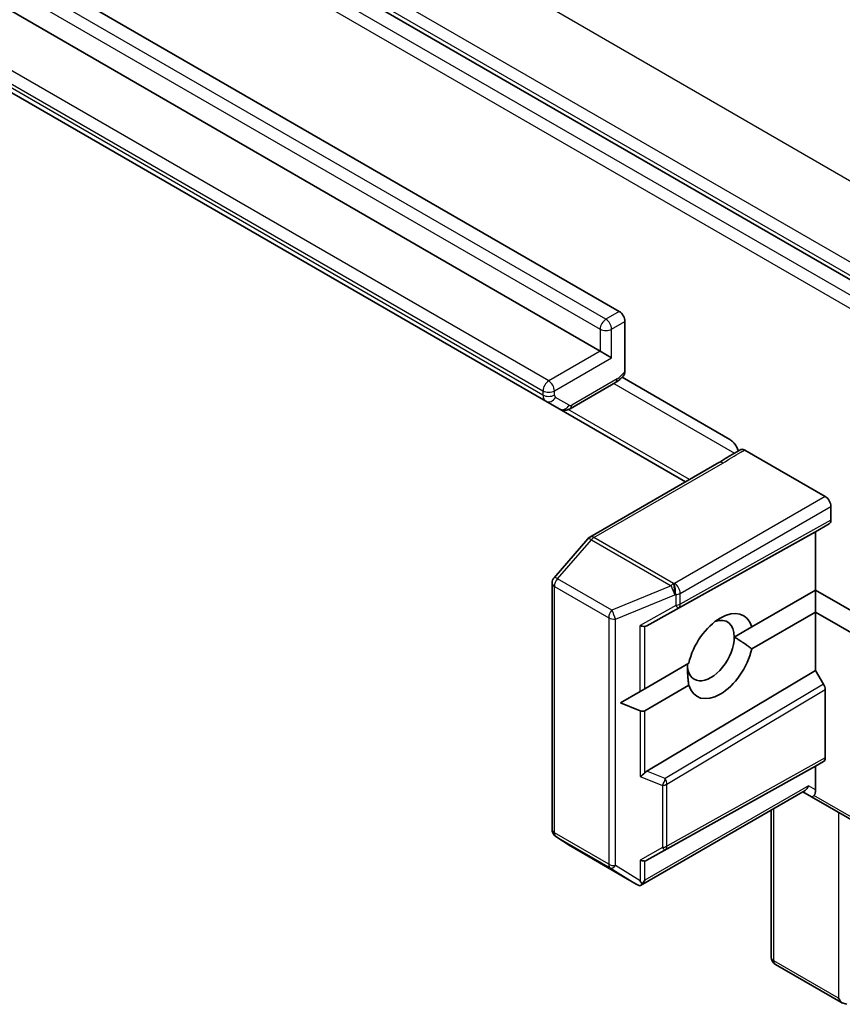
# Model space of a CAD drawing. Units: millimetres. Extents: x 80 to 11088, y 44 to 2152.
# Drawn here: x 1909 to 1940, y 800 to 836 of the extents above; entities that cross this region are included whole.
import ezdxf

# ---------------------------------------------------------------- set-up
doc = ezdxf.new("R2010")
doc.units = ezdxf.units.MM
doc.header["$LTSCALE"] = 5.5
doc.layers.add('Visible (ISO)', color=7, linetype='Continuous', lineweight=35)
doc.layers.add('Visible Narrow (ISO)', color=7, linetype='Continuous', lineweight=25)

msp = doc.modelspace()

# ---------------------------------------------------------------- linework, layer by layer
at = {"layer": 'Visible (ISO)'}
for p, q in [((1942.0579, 825.3335), (1865.3929, 869.5961)), ((1874.5926, 858.1609), (1931.444, 825.3377)), ((1930.7368, 823.868), (1873.8855, 856.6912)), ((1871.8677, 854.8351), (1928.7191, 822.012)), ((1931.6561, 824.9703), (1931.6561, 823.1215)), ((1930.7368, 823.868), (1931.1611, 823.6231)), ((1929.6191, 821.7332), (1931.3011, 822.7043)), ((1931.549, 822.9009), (1935.5452, 820.5937)), ((1928.7191, 822.012), (1929.2191, 821.7233)), ((1929.2191, 821.7233), (1933.9017, 819.0198)), ((1939.0807, 818.4792), (1936.1027, 820.1985)), ((1935.1388, 819.7341), (1930.3541, 816.9716)), ((1939.2928, 817.6009), (1939.2928, 818.1117)), ((1938.7272, 817.1728), (1939.2307, 817.4635)), ((1930.2773, 816.9082), (1929.0251, 815.4623)), ((1932.467, 813.6834), (1938.7272, 817.1728)), ((1938.7272, 815.0091), (1938.7272, 817.1728)), ((1928.9519, 815.2659), (1928.9519, 806.1241)), ((1936.3623, 813.6437), (1938.7272, 815.0091)), ((1938.7272, 815.0091), (1940.9899, 813.7027)), ((1938.7272, 815.0091), (1938.7272, 814.1926)), ((1938.7272, 814.1926), (1936.3623, 812.8272)), ((1938.7272, 812.0288), (1938.7272, 814.1926)), ((1940.9899, 812.8862), (1938.7272, 814.1926)), ((1936.3623, 813.6437), (1935.7075, 813.2656)), ((1932.3868, 811.3484), (1934.0209, 812.2919)), ((1932.467, 808.2897), (1938.7272, 812.0288)), ((1939.0186, 811.5241), (1938.7272, 812.0288)), ((1932.2171, 811.2504), (1932.3868, 811.3484)), ((1934.0209, 811.4754), (1932.3868, 810.5319)), ((1931.4911, 810.8313), (1932.2171, 811.2504)), ((1939.0807, 811.315), (1939.0807, 808.7827)), ((1931.4911, 810.8313), (1932.2171, 810.5319)), ((1932.467, 804.9877), (1938.7272, 808.4771)), ((1939.0186, 808.6453), (1938.7272, 808.4771)), ((1938.7272, 808.4771), (1938.7272, 807.5987)), ((1938.3372, 807.5789), (1932.2333, 804.0548)), ((1938.2493, 807.5282), (1938.5772, 807.3389)), ((1938.5772, 807.3389), (1941.052, 805.9101)), ((1937.0837, 801.3845), (1937.0837, 806.8552)), ((1929.0866, 805.8738), (1929.6264, 805.5173)), ((1929.6417, 805.5079), (1932.0738, 804.1037)), ((1939.6658, 799.7205), (1937.2337, 801.1247)), ((1939.8861, 799.646), (1939.6992, 799.7057))]:
    msp.add_line(p, q, dxfattribs=at)
for centre, start, end in [((1930.5041, 816.7118), 120, 139.10661), ((1929.2519, 815.2659), 139.10661, 180), ((1929.2519, 806.1241), 180, 236.56438), ((1929.7917, 805.7677), 236.56438, 240), ((1937.3837, 801.3845), 180, 240)]:
    msp.add_arc(centre, 0.3, start, end, dxfattribs=at)
for centre, major_axis, ratio, start_param, end_param in [((1931.444, 825.0928), (0.15, -0.2598), 0.5773503, 0.7853982, 2.3561945), ((1939.0807, 818.2342), (0.15, -0.2598), 0.5773503, 0.7853982, 2.3561945), ((1939.0807, 817.7233), (-0.15, 0.2598), 0.5773503, 3.1416673, 3.9271401), ((1935.1916, 812.5596), (0.8647, 1.4978), 0.5773503, 5.7910746, 8.3460923), ((1934.8381, 812.7637), (0.6147, 1.0648), 0.5773503, 5.4977871, 6.8815928), ((1932.1746, 813.8626), (0.2921, -0.1703), 0.4024987, 5.0848083, 5.7283094), ((1932.6696, 814.1427), (-0.3227, -0.477), 0.3026251, 0.2228992, 0.5400652), ((1934.8381, 812.7637), (-0.6148, -1.0648), 0.5773503, 5.4977871, 8.6393798), ((1935.1916, 812.5596), (-0.8648, -1.4978), 0.5773503, 5.7910746, 8.3460923), ((1938.8686, 811.4375), (0.15, -0.2598), 0.5773503, 0.7855474, 1.5710202), ((1932.1746, 810.8994), (0.2121, -0.3674), 0.5773503, 5.6396842, 6.2831853), ((1938.8686, 808.9052), (-0.15, 0.2598), 0.5773503, 3.1416673, 3.9271401), ((1932.1746, 808.2627), (0.2848, 0.1926), 0.4900103, 4.5342335, 5.1777346), ((1932.6696, 808.0642), (-0.3524, -0.0354), 0.8001954, 5.2423911, 5.5595571), ((1938.2493, 807.8746), (0, 0.32), 0.7174389, 3.5342917, 4.3196899), ((1938.7272, 807.5987), (-0.15, -0.2598), 0.2391463, 0, 0.7853982), ((1938.515, 807.7212), (0.0975, -0.3639), 0.5176381, 0.3077399, 1.093138), ((1932.1746, 805.1669), (0.2921, -0.1703), 0.4024987, 5.0848083, 5.7283094), ((1932.6696, 805.447), (-0.3227, -0.477), 0.3026251, 0.2228992, 0.5400652), ((1932.2118, 804.3704), (0.4917, -0.2954), 0.5227383, 4.7110275, 4.9857543), ((1932.1746, 804.3937), (0.2971, -0.5358), 0.0782185, 4.9944545, 5.2288856), ((1932.1746, 804.3674), (-0.2121, -0.3674), 0.5773503, 1.1617263, 1.5707963), ((1939.7878, 799.9965), (0.2121, -0.3674), 0.5773503, 4.712389, 5.2577076), ((1939.8038, 799.9872), (0.1217, 0.275), 0.7530193, 3.0608166, 3.3008961)]:
    msp.add_ellipse(centre, major_axis=major_axis, ratio=ratio, start_param=start_param, end_param=end_param, dxfattribs=at)
for points, knots in [([(1931.6561, 823.1215), (1931.6561, 823.0833), (1931.6496, 823.0418), (1931.6319, 822.9991), (1931.6238, 822.9856), (1931.6143, 822.9742)], [0.057419138, 0.057419138, 0.057419138, 0.057419138, 0.071469205, 0.071469205, 0.078250729, 0.078250729, 0.078250729, 0.078250729]), ([(1931.6146, 822.9739), (1931.5964, 822.9522), (1931.5777, 822.9311), (1931.5391, 822.8904), (1931.5193, 822.8707), (1931.4785, 822.8329), (1931.4576, 822.8147), (1931.4147, 822.7801), (1931.3927, 822.7636), (1931.3477, 822.7325), (1931.3246, 822.7179), (1931.3011, 822.7043)], [4.22126081, 4.22126081, 4.22126081, 4.22126081, 4.31948644, 4.31948644, 4.41771208, 4.41771208, 4.51593771, 4.51593771, 4.61416335, 4.61416335, 4.71238898, 4.71238898, 4.71238898, 4.71238898]), ([(1929.6191, 821.7332), (1929.5999, 821.7221), (1929.5793, 821.712), (1929.5348, 821.6944), (1929.5108, 821.687), (1929.4589, 821.6765), (1929.431, 821.6734), (1929.3721, 821.6741), (1929.3411, 821.6778), (1929.279, 821.6941), (1929.2479, 821.7067), (1929.2191, 821.7233)], [4.71238898, 4.71238898, 4.71238898, 4.71238898, 4.86946861, 4.86946861, 5.02654825, 5.02654825, 5.18362788, 5.18362788, 5.34070751, 5.34070751, 5.49778714, 5.49778714, 5.49778714, 5.49778714]), ([(1935.7396, 820.4082), (1935.7194, 820.4364), (1935.6976, 820.4631), (1935.6378, 820.5279), (1935.5878, 820.5691), (1935.5452, 820.5937)], [0.123721287, 0.123721287, 0.123721287, 0.123721287, 0.133369726, 0.133369726, 0.151444025, 0.151444025, 0.151444025, 0.151444025]), ([(1935.1388, 819.7341), (1935.1878, 819.7623), (1935.2366, 819.7925), (1935.3366, 819.856), (1935.3879, 819.8892), (1935.4946, 819.9568), (1935.5501, 819.9912), (1935.6642, 820.0586), (1935.7229, 820.0916), (1935.8404, 820.1553), (1935.8991, 820.1859), (1935.9562, 820.2156)], [0, 0, 0, 0, 0.02305156, 0.02305156, 0.04610312, 0.04610312, 0.06915468, 0.06915468, 0.09220624, 0.09220624, 0.11525781, 0.11525781, 0.11525781, 0.11525781]), ([(1935.7396, 820.4082), (1935.7591, 820.3809), (1935.777, 820.3522), (1935.819, 820.2771), (1935.8444, 820.219), (1935.862, 820.1664)], [-0.123721287, -0.123721287, -0.123721287, -0.123721287, -0.114425932, -0.114425932, -0.097912632, -0.097912632, -0.097912632, -0.097912632]), ([(1935.9562, 820.2156), (1935.9659, 820.2206), (1935.9765, 820.2241), (1936.0048, 820.2287), (1936.0234, 820.2278), (1936.0623, 820.2185), (1936.0824, 820.2102), (1936.1027, 820.1985)], [0.029454785, 0.029454785, 0.029454785, 0.029454785, 0.035145835, 0.035145835, 0.043752672, 0.043752672, 0.05234509, 0.05234509, 0.05234509, 0.05234509]), ([(1932.2849, 804.1089), (1932.2825, 804.1049), (1932.2801, 804.1011), (1932.2642, 804.0783), (1932.2487, 804.0638), (1932.2221, 804.0483), (1932.2083, 804.0439), (1932.1959, 804.0432)], [0.381031219, 0.381031219, 0.381031219, 0.381031219, 0.382741903, 0.382741903, 0.391761654, 0.391761654, 0.398553638, 0.398553638, 0.398553638, 0.398553638])]:
    msp.add_open_spline(points, degree=3, knots=knots, dxfattribs=at)
for points in [[(1935.7075, 813.2656), (1936.0088, 813.0917), (1936.3623, 812.8272)], [(1934.0209, 811.4754), (1933.9687, 811.9138), (1933.9687, 812.2617)]]:
    msp.add_open_spline(points, degree=2, dxfattribs=at)
at = {"layer": 'Visible Narrow (ISO)'}
for p, q in [((1868.0933, 871.7112), (1945.0143, 827.3008)), ((1942.398, 825.7903), (1865.477, 870.2007)), ((1865.2649, 869.8333), (1942.1859, 825.4229)), ((1941.5629, 825.0477), (1864.8979, 869.3103)), ((1864.6858, 868.9429), (1941.3508, 824.6803)), ((1930.949, 825.052), (1874.0976, 857.8751)), ((1873.8855, 857.5077), (1930.7368, 824.6845)), ((1928.8277, 822.7658), (1871.9763, 855.5889)), ((1871.7641, 855.2215), (1928.6155, 822.3983)), ((1928.6155, 822.2408), (1871.7641, 855.064)), ((1931.444, 825.3377), (1930.949, 825.052)), ((1931.1611, 824.6845), (1931.6561, 824.9703)), ((1930.7368, 824.6845), (1930.7368, 823.868)), ((1931.1611, 823.6231), (1931.1611, 824.6845)), ((1930.7368, 823.868), (1928.8277, 822.7658)), ((1929.0398, 822.3983), (1931.1611, 823.6231)), ((1931.3632, 822.8416), (1929.6812, 821.8705)), ((1931.2389, 822.6684), (1935.7127, 820.0855)), ((1928.6155, 822.3983), (1928.6155, 822.2408)), ((1929.0398, 822.2408), (1929.0398, 822.3983)), ((1929.5812, 821.8606), (1929.0812, 822.1493)), ((1934.0481, 819.1043), (1929.5509, 821.7008)), ((1930.5041, 816.9567), (1935.2888, 819.7192)), ((1939.0807, 818.4792), (1933.4946, 815.254)), ((1933.7067, 814.8866), (1939.2928, 818.1117)), ((1939.2928, 817.6009), (1933.7067, 814.4871)), ((1933.642, 814.3483), (1939.2307, 817.4635)), ((1929.1571, 815.4302), (1930.4092, 816.8761)), ((1930.4092, 816.8761), (1933.3636, 815.1704)), ((1933.4585, 815.251), (1930.5041, 816.9567)), ((1931.1723, 814.2667), (1929.1571, 815.4302)), ((1929.0398, 806.0016), (1929.0398, 815.1434)), ((1929.0398, 815.1434), (1931.055, 813.9799)), ((1933.3636, 815.1704), (1931.1723, 814.2667)), ((1933.4946, 815.254), (1933.4585, 815.251)), ((1931.3096, 813.9309), (1933.5009, 814.8346)), ((1933.5009, 814.8346), (1933.537, 814.8376)), ((1933.537, 814.8376), (1933.537, 814.4382)), ((1933.7067, 814.4871), (1933.7067, 814.8866)), ((1933.537, 814.4382), (1932.2171, 813.6911)), ((1932.467, 813.6834), (1933.642, 814.3483)), ((1931.055, 813.9799), (1931.055, 804.8381)), ((1931.3096, 804.7891), (1931.3096, 813.9309)), ((1932.2171, 811.2504), (1932.2171, 813.6911)), ((1932.3868, 811.3484), (1932.3868, 813.6559)), ((1939.0186, 811.5241), (1933.147, 808.017)), ((1933.2117, 807.8094), (1939.0807, 811.315)), ((1932.2171, 810.5319), (1932.2171, 808.0912)), ((1932.3868, 808.2244), (1932.3868, 810.5319)), ((1939.0807, 808.7827), (1933.2117, 805.5113)), ((1933.147, 805.3725), (1939.0186, 808.6453)), ((1932.2171, 808.0912), (1933.042, 807.7604)), ((1933.147, 808.017), (1932.467, 808.2897)), ((1938.4615, 807.7521), (1932.3868, 804.2449)), ((1933.042, 807.7604), (1933.042, 805.4623)), ((1933.2117, 805.5113), (1933.2117, 807.8094)), ((1938.7272, 807.5987), (1938.4615, 807.7521)), ((1940.9899, 806.0474), (1938.665, 807.3897)), ((1937.1715, 801.262), (1937.1715, 806.9059)), ((1939.5757, 806.7624), (1939.5757, 799.874)), ((1931.055, 804.8381), (1929.0398, 806.0016)), ((1929.0968, 805.8675), (1931.1121, 804.704)), ((1929.6366, 805.511), (1929.0968, 805.8675)), ((1932.0567, 804.1138), (1929.6366, 805.511)), ((1933.042, 805.4623), (1932.2171, 804.9955)), ((1932.467, 804.9877), (1933.147, 805.3725)), ((1932.2171, 804.2222), (1931.3096, 804.7891)), ((1932.2171, 804.9955), (1932.2171, 804.2222)), ((1932.3868, 804.2449), (1932.3868, 804.9602)), ((1931.1121, 804.704), (1932.0567, 804.1138)), ((1939.5757, 799.874), (1937.1715, 801.262))]:
    msp.add_line(p, q, dxfattribs=at)
for centre, major_axis, ratio, start_param, end_param in [((1930.949, 824.807), (-0.15, -0.2598), 0.5773503, 3.9269908, 5.4977871), ((1930.949, 824.807), (0.15, -0.2598), 0.5773503, 0.7853982, 2.3561945), ((1930.949, 824.807), (-0.3, 0), 0.5773503, 0.7853982, 2.3561945), ((1931.3632, 823.4132), (-0.35, -0.6062), 0.5773503, 0.7853982, 1.4186059), ((1928.8277, 822.5208), (-0.15, -0.2598), 0.5773503, 3.9269908, 5.4977871), ((1928.8277, 822.5208), (0.15, -0.2598), 0.5773503, 0.7853982, 2.3561945), ((1931.1511, 822.9641), (0.15, -0.2598), 0.5773503, 0, 0.7853982), ((1928.8277, 822.5208), (-0.3, 0), 0.5773503, 0.7853982, 2.3561945), ((1928.8277, 822.3633), (0.3, 0), 0.5773503, 3.9269908, 5.4977871), ((1928.9691, 822.445), (-0.25, -0.433), 0.5773503, 5.4977871, 6.2831853), ((1928.8691, 822.2718), (-0.15, -0.2598), 0.8164966, 0, 1.5707963), ((1929.1812, 822.3225), (-0.1, -0.1732), 0.5773503, 5.4977871, 6.2831853), ((1929.3691, 821.9831), (-0.15, -0.2598), 0.8164966, 0, 1.5707963), ((1929.6812, 822.0338), (-0.1, -0.1732), 0.5773503, 0, 0.7853982), ((1929.4691, 821.993), (0.15, -0.2598), 0.5773503, 0, 0.7853982), ((1935.2888, 819.4742), (-0.15, 0.2598), 0.5773503, 5.4977871, 6.2831853), ((1930.5041, 816.7118), (-0.2268, 0.1964), 0.2581989, 5.3529113, 6.2831853), ((1930.5041, 816.7118), (-0.15, 0.2598), 0.5773503, 5.4977871, 6.2831853), ((1930.5041, 816.7118), (0.15, 0.2598), 0.5773503, 0.7853982, 1.2490458), ((1929.2519, 815.2659), (-0.2268, 0.1964), 0.2581989, 5.3529113, 6.2831853), ((1929.2519, 815.2659), (0.15, 0.2598), 0.5773503, 1.2490458, 2.3561945), ((1929.2519, 815.2659), (-0.3, 0), 0.5773503, 0, 0.7853982), ((1933.4585, 815.0061), (-0.15, -0.2598), 0.5773503, 3.9269908, 4.3906384), ((1933.4585, 815.0061), (0.1144, -0.2773), 0.1072113, 4.034801, 5.3339402), ((1933.4585, 815.0061), (0.0247, -0.299), 0.1154701, 0.9505468, 2.5213432), ((1933.4946, 815.0091), (-0.0247, 0.299), 0.1154701, 4.0921395, 5.6629358), ((1933.4946, 815.0091), (-0.15, 0.2598), 0.5773503, 3.9269908, 5.4977871), ((1933.4946, 815.0091), (0.3, 0), 0.5773503, 4.854286, 5.4977871), ((1931.2672, 814.1024), (-0.15, -0.2598), 0.5773503, 4.3906384, 5.4977871), ((1931.2672, 814.1024), (-0.1144, 0.2773), 0.1072113, 0.8932084, 2.1923476), ((1933.4946, 814.6096), (-0.3, 0), 0.5773503, 1.7126934, 2.3561945), ((1933.4946, 814.6096), (0.1478, -0.2611), 0.1923491, 5.3153305, 6.2759975), ((1933.4946, 814.6096), (0.1461, -0.262), 0.5872385, 0.0087144, 0.7941872), ((1931.2672, 814.1024), (0.3, 0), 0.5773503, 3.9269908, 4.854286), ((1932.9996, 807.9319), (-0.1117, -0.2784), 0.3915833, 1.0725883, 2.0332554), ((1932.9996, 807.9319), (0.3, 0), 0.5773503, 4.854286, 5.4977871), ((1932.9996, 807.9319), (-0.1538, 0.2576), 0.5672897, 3.9185003, 4.7039731), ((1929.2519, 806.1241), (-0.3, 0), 0.5773503, 0, 0.7853982), ((1929.2519, 806.1241), (-0.15, -0.2598), 0.5773503, 5.4977871, 6.248538), ((1929.2519, 806.1241), (-0.1653, -0.2504), 0.8160066, 0, 0.0489497), ((1929.7917, 805.7677), (-0.1653, -0.2504), 0.8160066, 0, 0.0489497), ((1929.7917, 805.7677), (-0.15, -0.2598), 0.5773503, 6.248538, 6.2831853), ((1932.9996, 805.6338), (-0.3, 0), 0.5773503, 1.7126934, 2.3561945), ((1932.9996, 805.6338), (0.1461, -0.262), 0.5872385, 0.0087144, 0.7941872), ((1932.9996, 805.6338), (0.1478, -0.2611), 0.1923491, 5.3153305, 6.2759975), ((1931.2672, 804.9606), (-0.15, -0.2598), 0.5773503, 5.4977871, 6.248538), ((1931.2672, 804.9606), (0.3, 0), 0.5773503, 3.9269908, 4.854286), ((1931.2672, 804.9606), (-0.159, -0.2544), 0.4634701, 0.0319243, 1.1485623), ((1937.3837, 801.3845), (-0.3, 0), 0.5773503, 0, 0.7853982), ((1937.3837, 801.3845), (-0.15, -0.2598), 0.5773503, 5.4977871, 6.2831853)]:
    msp.add_ellipse(centre, major_axis=major_axis, ratio=ratio, start_param=start_param, end_param=end_param, dxfattribs=at)
msp.add_open_spline([(1935.2888, 819.7192), (1935.5161, 819.8504), (1935.7196, 819.9951), (1936.0041, 820.1473), (1936.0532, 820.1728), (1936.1027, 820.1985)], degree=3, knots=[0, 0, 0, 0, 0.09642857, 0.09642857, 0.11633822, 0.11633822, 0.11633822, 0.11633822], dxfattribs=at)

doc.saveas('drawing.dxf')
